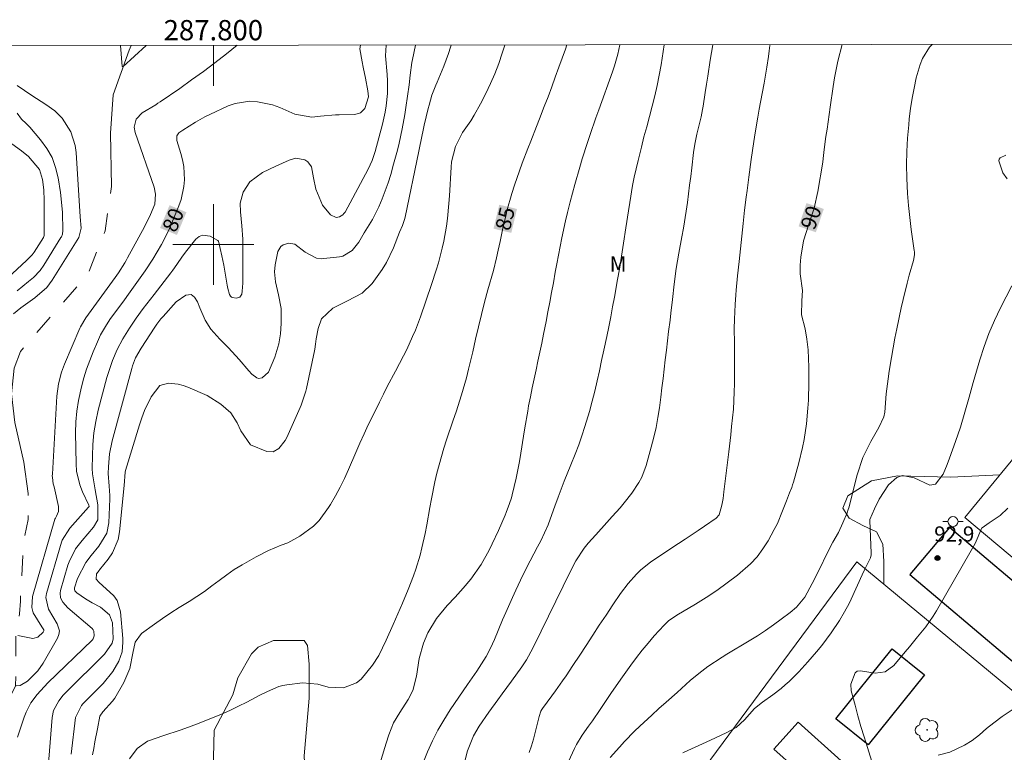
# Model space of a CAD drawing. Units: metres. Extents: x 287452 to 287967, y 1669360 to 1669925.
# Drawn here: x 287781 to 287878, y 1669850 to 1669922 of the extents above; entities that cross this region are included whole.
import ezdxf
from ezdxf.enums import TextEntityAlignment as Align

# ---------------------------------------------------------------- set-up
doc = ezdxf.new("R2010")
doc.units = ezdxf.units.M
doc.header["$MEASUREMENT"] = 0
doc.linetypes.add('Intermitente', pattern=[48, 15, -2, 2, -2, 2, -2, 2, -2, 2, -2, 15])
for name, color, linetype, lineweight in [('Articulacao', 7, 'Continuous', 18), ('Cerca', 8, 'Cerca', 20), ('Edificacoes', 7, 'Continuous', 30), ('Malha_Coordenadas', 7, 'Continuous', 15), ('Muro_Grade', 8, 'Continuous', 20), ('Pavimentacao_Asfaltica_Mfio', 10, 'Continuous', 30), ('Poste', 7, 'Continuous', 9), ('Rio_Intermitente', 5, 'Intermitente', 9), ('Topon_Curvas_Mestras_Masc', 255, 'Continuous', 9)]:
    doc.layers.add(name, color=color, linetype=linetype, lineweight=lineweight)
for name, color, linetype, lineweight, true_color in [('Arvores_Isoladas', 7, 'Continuous', 18, 0x00ff33), ('Curvas_Intermediarias', 7, 'Continuous', 9, 0x783c14), ('Curvas_Mestras', 7, 'Continuous', 20, 0x783c14), ('Pto_Cotado', 7, 'Continuous', 9, 0x783c14), ('Topon_Curvas_Mestras', 7, 'Continuous', 9, 0x783c14), ('Topon_Pto_Cotado', 7, 'Continuous', 9, 0x783c14), ('Topon_Vegetacao', 7, 'Continuous', 9, 0x00ff33), ('Vegetacao', 7, 'Orla8', 9, 0x00ff33)]:
    doc.layers.add(name, color=color, linetype=linetype, lineweight=lineweight, true_color=true_color)
doc.styles.add('Arial', font='arial.ttf', dxfattribs={"height": 1.5})
doc.styles.get("Standard").update_dxf_attribs({"font": 'arial.ttf'})
doc.linetypes.add('Cerca', pattern='A,10,0,["X",Standard,S=1,R=0,X=0,Y=-0.5],0.1', length=10.1)
doc.linetypes.add('Orla8', pattern='A,6,-0.5,["V",Standard,S=1,R=0,X=-0.5,Y=-1],-0.5,6,-0.5,["V",Standard,S=1,R=0,X=-0.5,Y=-1],-0.5', length=14)

# ---------------------------------------------------------------- blocks, each defined once
blk = doc.blocks.new('Cotas')
at = {"layer": 'Pto_Cotado'}
blk.add_hatch(color=256, dxfattribs=at).paths.add_polyline_path([(0, 0.24, 1), (0, -0.24, 1)])
at = {"layer": 'Pto_Cotado', "lineweight": -3}
blk.add_lwpolyline([(0, -0.24, -1), (0, 0.24, -1)], format="xyb", close=True, dxfattribs=at)
blk = doc.blocks.new('Poste')
at = {"layer": 'Poste'}
for points in [[(-0.5, 0), (-1, 0)], [(0.5, 0), (1, 0)]]:
    blk.add_lwpolyline(points, dxfattribs=at)
blk.add_lwpolyline([(0, 0.5, 1), (0, -0.5, 1)], format="xyb", close=True, dxfattribs=at)
blk = doc.blocks.new('Arvore')
at = {"layer": 'Arvores_Isoladas'}
blk.add_lwpolyline([(-0.718, 0.493, 0.872324), (-0.722, -0.551, 0.862983), (0.284, -0.827, 0.900105), (0.89, 0.029, 0.863155), (0.262, 0.861, 0.882486)], format="xyb", close=True, dxfattribs=at)
blk.add_circle((0, 0), 0.0286, dxfattribs=at)

msp = doc.modelspace()

# ---------------------------------------------------------------- linework, layer by layer
at = {"layer": 'Articulacao', "flags": 128}
msp.add_lwpolyline([(287468.175, 1669919.337), (287950.168, 1669919.875), (287950.775, 1669365.607), (287468.805, 1669365.069), (287468.175, 1669919.337)], close=True, dxfattribs=at)
at = {"layer": 'Cerca', "flags": 128}
msp.add_lwpolyline([(287872.247, 1669839.61), (287882.844, 1669852.755), (287863.656, 1669868.602)], dxfattribs=at)
at = {"layer": 'Curvas_Intermediarias', "flags": 128}
for points, elevation in [([(287780.623, 1669851.265), (287781.284, 1669853.255), (287781.474, 1669853.736), (287781.954, 1669854.646), (287782.574, 1669855.486), (287783.635, 1669856.637), (287787.996, 1669860.868), (287788.096, 1669860.999), (287788.216, 1669861.279), (287788.176, 1669861.749), (287788.096, 1669861.879), (287787.996, 1669861.999), (287785.585, 1669864.05), (287785.105, 1669864.61), (287784.885, 1669865.05), (287784.835, 1669865.52), (287784.875, 1669865.76), (287785.615, 1669868.271), (287785.725, 1669868.612), (287786.356, 1669869.892), (287787.016, 1669870.732), (287788.156, 1669872.023), (287788.556, 1669872.773), (287788.556, 1669874.244), (287788.296, 1669875.724), (287788.036, 1669877.315), (287788.016, 1669877.845), (287788.026, 1669879.086), (287788.066, 1669880.226), (287788.176, 1669881.367), (287788.366, 1669882.487), (287788.606, 1669883.607), (287789.447, 1669886.849), (287790.007, 1669888.539), (287790.477, 1669889.63), (287791.037, 1669890.68), (287791.698, 1669891.741), (287792.368, 1669892.711), (287793.068, 1669893.661), (287794.149, 1669895.072), (287795.799, 1669897.193), (287795.999, 1669897.463), (287796.39, 1669898.013), (287796.96, 1669898.853), (287797.37, 1669899.394), (287798.28, 1669900.534), (287798.59, 1669900.784), (287798.931, 1669900.934), (287799.671, 1669900.824), (287800.431, 1669900.414), (287800.501, 1669900.344), (287800.841, 1669898.873), (287801.021, 1669897.953), (287801.372, 1669895.992), (287801.442, 1669895.662), (287801.602, 1669895.062), (287801.692, 1669894.892), (287801.782, 1669894.802), (287801.902, 1669894.752), (287802.242, 1669894.702), (287802.612, 1669894.782), (287802.812, 1669895.092), (287802.862, 1669895.402), (287802.922, 1669896.182), (287802.912, 1669898.173), (287802.912, 1669898.563), (287802.922, 1669899.344), (287802.932, 1669900.514), (287802.812, 1669901.865), (287802.682, 1669903.225), (287802.662, 1669904.096), (287802.942, 1669905.176), (287803.622, 1669906.206), (287804.873, 1669907.117), (287806.183, 1669907.737), (287807.494, 1669908.357), (287808.164, 1669908.547), (287809.065, 1669908.367), (287809.345, 1669908.197), (287809.725, 1669907.697), (287809.915, 1669906.607), (287810.155, 1669905.466), (287810.805, 1669903.895), (287811.606, 1669902.945), (287812.146, 1669902.675), (287812.486, 1669902.725), (287812.796, 1669902.925), (287812.926, 1669903.055), (287813.026, 1669903.215), (287815.327, 1669907.467), (287815.717, 1669908.327), (287815.937, 1669908.997), (287816.007, 1669909.218), (287816.728, 1669911.899), (287816.998, 1669913.109), (287817.098, 1669913.719), (287817.218, 1669914.95), (287817.228, 1669916.19), (287817.188, 1669916.811), (287817.038, 1669918.661), (287817.096, 1669919.726)], 81), ([(287780.653, 1669861.309), (287782.134, 1669861.009), (287782.644, 1669861.169), (287783.154, 1669861.649), (287783.194, 1669861.719), (287783.224, 1669861.789), (287783.214, 1669861.869), (287783.034, 1669862.179), (287782.174, 1669863.57), (287782.024, 1669864.09), (287782.094, 1669865.18), (287784.325, 1669872.833), (287784.365, 1669872.933), (287784.465, 1669873.123), (287784.675, 1669873.603), (287784.685, 1669874.094), (287784.235, 1669876.014), (287784.165, 1669876.325), (287784.075, 1669876.965), (287784.065, 1669877.125), (287784.075, 1669877.285), (287784.525, 1669884.998), (287784.685, 1669886.208), (287784.985, 1669887.389), (287785.275, 1669888.159), (287786.796, 1669891.741), (287786.856, 1669891.871), (287787.366, 1669892.741), (287790.277, 1669896.733), (287790.607, 1669897.203), (287791.238, 1669898.173), (287791.378, 1669898.423), (287791.518, 1669898.673), (287793.178, 1669901.735), (287793.779, 1669902.955), (287794.199, 1669903.996), (287794.289, 1669904.966), (287794.129, 1669905.686), (287792.248, 1669911.068), (287792.158, 1669911.599), (287792.358, 1669912.389), (287792.958, 1669913.019), (287794.299, 1669913.829), (287794.519, 1669913.969), (287794.739, 1669914.12), (287796.67, 1669915.45), (287797.85, 1669916.28), (287799.011, 1669917.131), (287800.161, 1669917.991), (287801.291, 1669918.881), (287802.342, 1669919.71)], 79), ([(287820.013, 1669919.729), (287819.709, 1669918.311), (287819.649, 1669918.001), (287819.489, 1669916.741), (287819.379, 1669915.8), (287819.059, 1669913.569), (287818.948, 1669912.859), (287818.688, 1669911.438), (287818.378, 1669910.038), (287818.208, 1669909.338), (287817.838, 1669907.937), (287817.558, 1669906.917), (287817.308, 1669906.096), (287816.708, 1669904.506), (287816.357, 1669903.735), (287815.747, 1669902.485), (287815.427, 1669901.935), (287814.917, 1669901.144), (287814.387, 1669900.244), (287813.746, 1669899.424), (287812.816, 1669898.853), (287812.466, 1669898.783), (287810.935, 1669898.603), (287810.685, 1669898.593), (287810.195, 1669898.663), (287809.085, 1669899.254), (287808.054, 1669900.024), (287807.484, 1669900.144), (287806.904, 1669899.984), (287806.674, 1669899.814), (287806.394, 1669899.304), (287806.103, 1669898.003), (287806.053, 1669897.283), (287806.163, 1669896.312), (287806.434, 1669895.012), (287806.694, 1669893.671), (287806.724, 1669892.191), (287806.654, 1669891.17), (287806.464, 1669890.17), (287806.093, 1669888.87), (287805.453, 1669887.369), (287804.843, 1669886.809), (287804.463, 1669886.759), (287804.293, 1669886.809), (287803.812, 1669887.179), (287803.522, 1669887.489), (287802.562, 1669888.619), (287801.482, 1669889.79), (287800.631, 1669890.64), (287799.751, 1669891.621), (287799.201, 1669892.521), (287798.67, 1669893.721), (287798.42, 1669894.332), (287798.15, 1669894.782), (287797.79, 1669895.042), (287797.28, 1669895.002), (287796.31, 1669894.322), (287795.019, 1669892.891), (287794.909, 1669892.761), (287794.799, 1669892.641), (287794.399, 1669892.111), (287794.219, 1669891.831), (287792.848, 1669889.76), (287792.308, 1669888.789), (287792.008, 1669888.009), (287791.928, 1669887.749), (287789.987, 1669880.576), (287789.727, 1669879.306), (287789.617, 1669878.015), (287789.607, 1669877.345), (287789.697, 1669876.094), (287789.767, 1669875.164), (287789.757, 1669874.854), (287789.657, 1669872.473), (287789.457, 1669871.453), (287788.677, 1669870.162), (287787.916, 1669869.252), (287787.376, 1669868.552), (287786.566, 1669866.961), (287786.266, 1669866.031), (287786.246, 1669865.89), (287786.286, 1669865.75), (287786.486, 1669865.53), (287787.336, 1669864.95), (287788.016, 1669864.56), (287788.817, 1669864.14), (287789.717, 1669863.359), (287790.007, 1669862.569), (287790.097, 1669860.999), (287789.987, 1669860.578), (287789.237, 1669859.478), (287785.405, 1669855.676), (287785.155, 1669855.406), (287784.705, 1669854.846), (287784.185, 1669853.906), (287784.045, 1669853.205), (287783.424, 1669845.402)], 82), ([(287785.915, 1669849.574), (287786.376, 1669853.195), (287786.946, 1669854.386), (287787.086, 1669854.556), (287787.246, 1669854.726), (287789.087, 1669856.587), (287790.047, 1669857.757), (287790.657, 1669858.788), (287790.967, 1669859.708), (287791.047, 1669860.678), (287791.037, 1669861.009), (287790.817, 1669863.67), (287790.497, 1669864.79), (287790.167, 1669865.26), (287789.047, 1669866.281), (287788.687, 1669866.581), (287788.396, 1669866.901), (287788.426, 1669867.431), (287788.687, 1669867.761), (287788.727, 1669867.821), (287789.597, 1669868.882), (287790.017, 1669869.492), (287790.577, 1669870.832), (287790.717, 1669871.563), (287791.187, 1669876.145), (287791.258, 1669877.485), (287791.298, 1669877.655), (287792.688, 1669882.157), (287792.928, 1669882.867), (287793.198, 1669883.577), (287793.849, 1669884.938), (287794.699, 1669886.038), (287795.549, 1669886.289), (287796.53, 1669886.198), (287797, 1669886.068), (287797.46, 1669885.898), (287799.371, 1669885.048), (287800.741, 1669884.218), (287801.722, 1669883.337), (287802.342, 1669882.357), (287802.732, 1669881.567), (287803.672, 1669880.196), (287805.293, 1669879.516), (287805.923, 1669879.506), (287806.474, 1669879.806), (287807.114, 1669880.606), (287807.274, 1669880.916), (287808.604, 1669883.868), (287808.704, 1669884.098), (287809.155, 1669885.508), (287809.205, 1669885.748), (287810.005, 1669889.48), (287810.045, 1669889.65), (287810.115, 1669890.15), (287810.185, 1669890.66), (287810.355, 1669891.691), (287810.705, 1669892.641), (287811.836, 1669893.691), (287813.266, 1669894.422), (287814.727, 1669895.202), (287815.697, 1669896.152), (287816.708, 1669897.523), (287817.138, 1669898.213), (287817.838, 1669899.684), (287818.428, 1669901.224), (287818.718, 1669901.875), (287818.928, 1669902.485), (287818.978, 1669902.695), (287820.339, 1669909.228), (287820.409, 1669909.558), (287820.599, 1669910.518), (287820.799, 1669911.478), (287820.869, 1669911.799), (287821.259, 1669913.459), (287821.339, 1669913.799), (287821.63, 1669914.78), (287822, 1669915.75), (287822.13, 1669916.07), (287822.79, 1669917.651), (287823.26, 1669918.891), (287823.46, 1669919.522), (287823.518, 1669919.733)], 83), ([(287788.036, 1669849.514), (287788.166, 1669850.154), (287788.286, 1669850.794), (287788.526, 1669852.075), (287788.777, 1669853.345), (287789.067, 1669853.766), (287790.007, 1669854.816), (287790.237, 1669855.136), (287791.147, 1669856.667), (287791.738, 1669858.057), (287792.048, 1669859.558), (287792.248, 1669860.668), (287792.878, 1669861.529), (287794.169, 1669862.449), (287794.979, 1669863.009), (287795.799, 1669863.57), (287796.63, 1669864.1), (287797.59, 1669864.7), (287798.36, 1669865.18), (287799.121, 1669865.69), (287799.861, 1669866.221), (287800.591, 1669866.771), (287801.321, 1669867.311), (287802.072, 1669867.841), (287802.842, 1669868.321), (287804.223, 1669869.112), (287805.443, 1669869.732), (287806.724, 1669870.242), (287807.354, 1669870.492), (287808.554, 1669871.133), (287809.915, 1669872.153), (287810.475, 1669872.703), (287811.405, 1669873.974), (287811.586, 1669874.284), (287812.076, 1669875.124), (287812.536, 1669875.984), (287812.966, 1669876.865), (287813.366, 1669877.755), (287814.097, 1669879.426), (287814.497, 1669880.346), (287814.907, 1669881.257), (287815.197, 1669881.867), (287816.427, 1669884.418), (287816.818, 1669885.188), (287817.198, 1669885.958), (287818.008, 1669887.479), (287818.818, 1669889), (287819.129, 1669889.62), (287819.719, 1669890.89), (287819.999, 1669891.531), (287820.489, 1669892.841), (287821.579, 1669896.032), (287822.05, 1669897.463), (287822.26, 1669898.173), (287822.65, 1669899.624), (287822.82, 1669900.344), (287823.07, 1669901.825), (287823.17, 1669902.575), (287823.31, 1669904.066), (287823.36, 1669904.816), (287823.52, 1669907.667), (287823.57, 1669908.177), (287823.96, 1669909.688), (287824.661, 1669911.078), (287825.471, 1669912.239), (287825.811, 1669912.789), (287826.441, 1669913.909), (287826.962, 1669914.95), (287827.422, 1669915.92), (287827.852, 1669916.901), (287828.232, 1669917.911), (287828.582, 1669918.921), (287828.839, 1669919.739)], 84), ([(287793.35, 1669919.7), (287791.057, 1669917.581), (287790.977, 1669917.601), (287790.821, 1669919.697)], 78), ([(287816.287, 1669847.973), (287816.958, 1669850.244), (287817.088, 1669850.654), (287817.358, 1669851.485), (287817.838, 1669852.685), (287818.458, 1669853.706), (287819.259, 1669854.986), (287819.729, 1669855.866), (287820.109, 1669857.297), (287820.359, 1669859.048), (287820.789, 1669860.578), (287821.219, 1669861.599), (287822.09, 1669862.999), (287823.15, 1669864.28), (287823.92, 1669865.11), (287824.721, 1669865.99), (287825.481, 1669866.901), (287826.511, 1669868.361), (287827.282, 1669869.752), (287827.602, 1669870.402), (287828.222, 1669871.723), (287828.862, 1669873.213), (287828.982, 1669873.493), (287829.313, 1669874.364), (287829.493, 1669874.944), (287829.573, 1669875.244), (287829.953, 1669876.895), (287830.283, 1669878.535), (287830.423, 1669879.366), (287830.683, 1669881.026), (287830.813, 1669881.857), (287831.103, 1669883.517), (287831.193, 1669884.028), (287831.363, 1669884.918), (287831.543, 1669885.808), (287831.734, 1669886.699), (287831.924, 1669887.589), (287832.114, 1669888.469), (287832.304, 1669889.36), (287832.494, 1669890.25), (287832.674, 1669891.14), (287832.924, 1669892.401), (287833.104, 1669893.351), (287833.284, 1669894.302), (287833.464, 1669895.252), (287833.644, 1669896.202), (287833.834, 1669897.253), (287833.984, 1669898.103), (287834.305, 1669899.804), (287834.465, 1669900.654), (287834.835, 1669902.345), (287835.035, 1669903.185), (287835.305, 1669904.236), (287835.755, 1669905.936), (287836.255, 1669907.647), (287836.505, 1669908.467), (287837.026, 1669910.088), (287837.296, 1669910.898), (287837.856, 1669912.519), (287838.136, 1669913.319), (287839.487, 1669917.101), (287839.687, 1669917.671), (287840.017, 1669918.831), (287840.221, 1669919.752)], 86), ([(287844.615, 1669919.757), (287844.298, 1669917.791), (287844.118, 1669916.751), (287843.918, 1669915.72), (287843.678, 1669914.7), (287843.418, 1669913.689), (287843.148, 1669912.669), (287842.878, 1669911.659), (287842.608, 1669910.638), (287842.348, 1669909.618), (287842.018, 1669908.307), (287841.637, 1669906.657), (287841.487, 1669905.826), (287841.217, 1669904.166), (287841.087, 1669903.325), (287840.827, 1669901.665), (287840.587, 1669900.144), (287840.457, 1669899.284), (287840.177, 1669897.573), (287839.997, 1669896.553), (287839.687, 1669894.792), (287839.497, 1669893.821), (287839.317, 1669892.841), (287839.116, 1669891.861), (287838.916, 1669890.89), (287838.636, 1669889.55), (287838.416, 1669888.539), (287838.196, 1669887.519), (287837.976, 1669886.509), (287837.736, 1669885.498), (287837.486, 1669884.498), (287837.206, 1669883.497), (287836.765, 1669881.997), (287836.465, 1669881.076), (287836.155, 1669880.176), (287835.815, 1669879.276), (287835.365, 1669878.195), (287834.725, 1669876.605), (287834.415, 1669875.804), (287834.114, 1669875.004), (287833.794, 1669874.114), (287833.664, 1669873.754), (287833.124, 1669872.283), (287832.394, 1669870.692), (287832.074, 1669870.082), (287831.353, 1669868.722), (287830.613, 1669867.281), (287829.913, 1669865.82), (287829.583, 1669865.08), (287828.932, 1669863.6), (287828.612, 1669862.859), (287827.812, 1669860.918), (287827.622, 1669860.498), (287827.432, 1669860.068), (287827.002, 1669859.238), (287826.061, 1669857.787), (287825.361, 1669856.807), (287825.141, 1669856.477), (287823.42, 1669853.956), (287822.79, 1669852.955), (287822.2, 1669851.945), (287821.68, 1669850.895), (287821.199, 1669849.814), (287820.529, 1669848.153)], 87), ([(287824.871, 1669848.894), (287825.161, 1669849.914), (287825.751, 1669851.385), (287826.311, 1669852.355), (287827.252, 1669853.746), (287828.142, 1669854.956), (287828.592, 1669855.566), (287829.493, 1669856.807), (287830.533, 1669858.217), (287830.983, 1669858.898), (287831.623, 1669860.078), (287832.074, 1669861.029), (287832.254, 1669861.389), (287832.424, 1669861.749), (287835.345, 1669867.671), (287835.875, 1669868.702), (287836.695, 1669869.952), (287837.096, 1669870.442), (287837.846, 1669871.283), (287838.916, 1669872.493), (287839.447, 1669873.093), (287840.237, 1669873.964), (287840.647, 1669874.434), (287841.417, 1669875.404), (287842.108, 1669876.445), (287842.388, 1669876.995), (287842.818, 1669878.155), (287843.328, 1669879.966), (287843.568, 1669880.926), (287843.798, 1669881.897), (287843.968, 1669882.877), (287844.128, 1669883.858), (287844.268, 1669884.898), (287844.389, 1669885.828), (287844.499, 1669886.759), (287844.609, 1669887.679), (287844.719, 1669888.609), (287844.829, 1669889.54), (287844.939, 1669890.47), (287845.049, 1669891.401), (287845.189, 1669892.531), (287845.269, 1669893.211), (287845.419, 1669894.572), (287845.589, 1669896.092), (287845.789, 1669897.623), (287846.049, 1669899.144), (287846.359, 1669900.774), (287846.509, 1669901.625), (287846.789, 1669903.315), (287846.9, 1669904.166), (287847.12, 1669905.866), (287847.23, 1669906.727), (287847.33, 1669907.577), (287847.51, 1669909.088), (287847.64, 1669909.938), (287847.84, 1669910.908), (287848.26, 1669912.649), (287848.4, 1669913.349), (287848.46, 1669913.699), (287848.67, 1669915.05), (287848.79, 1669915.85), (287848.92, 1669916.65), (287849.17, 1669918.251), (287849.407, 1669919.762)], 88), ([(287855.083, 1669919.769), (287855.073, 1669919.682), (287855.003, 1669919.151), (287854.933, 1669918.611), (287854.773, 1669917.551), (287854.493, 1669915.96), (287854.302, 1669914.94), (287854.012, 1669913.389), (287853.882, 1669912.609), (287853.562, 1669910.858), (287853.332, 1669909.318), (287853.212, 1669908.397), (287852.982, 1669906.657), (287852.812, 1669905.346), (287852.722, 1669904.696), (287852.552, 1669903.385), (287852.412, 1669902.075), (287852.022, 1669898.333), (287851.871, 1669896.913), (287851.741, 1669895.482), (287851.701, 1669895.012), (287851.631, 1669894.062), (287851.551, 1669892.631), (287851.531, 1669891.671), (287851.551, 1669890.29), (287851.551, 1669889.36), (287851.561, 1669888.419), (287851.561, 1669887.489), (287851.561, 1669886.248), (287851.541, 1669885.398), (287851.451, 1669883.707), (287851.281, 1669882.007), (287851.191, 1669881.166), (287850.991, 1669879.476), (287850.521, 1669875.544), (287850.471, 1669875.214), (287850.431, 1669874.874), (287850.321, 1669874.204), (287850.041, 1669873.273), (287849.751, 1669872.943), (287848.6, 1669872.143), (287847.96, 1669871.713), (287846.669, 1669870.852), (287846.029, 1669870.422), (287843.778, 1669868.942), (287843.268, 1669868.592), (287842.308, 1669867.811), (287841.858, 1669867.391), (287841.027, 1669866.471), (287840.287, 1669865.48), (287839.517, 1669864.34), (287838.856, 1669863.349), (287838.186, 1669862.349), (287837.536, 1669861.349), (287836.886, 1669860.348), (287836.245, 1669859.368), (287835.575, 1669858.357), (287834.895, 1669857.347), (287834.555, 1669856.847), (287833.854, 1669855.856), (287833.494, 1669855.366), (287832.574, 1669854.106), (287832.514, 1669854.016), (287832.404, 1669853.826), (287832.224, 1669853.315), (287831.663, 1669851.075), (287831.473, 1669850.404), (287831.253, 1669849.734)], 89), ([(287839.266, 1669849.244), (287840.177, 1669850.284), (287840.667, 1669850.824), (287841.677, 1669851.865), (287842.208, 1669852.365), (287843.378, 1669853.436), (287844.088, 1669854.086), (287844.819, 1669854.726), (287845.899, 1669855.686), (287847.19, 1669856.857), (287848.04, 1669857.577), (287848.93, 1669858.247), (287850.331, 1669859.178), (287850.801, 1669859.468), (287853.022, 1669860.798), (287853.832, 1669861.299), (287854.633, 1669861.819), (287855.423, 1669862.369), (287856.193, 1669862.929), (287857.084, 1669863.59), (287857.694, 1669864.12), (287858.524, 1669865.12), (287859.264, 1669866.481), (287859.534, 1669867.041), (287861.175, 1669870.312), (287861.295, 1669870.542), (287861.845, 1669871.503), (287862.276, 1669872.483), (287862.696, 1669873.473), (287862.826, 1669873.794), (287862.876, 1669873.964), (287863.706, 1669877.205), (287864.276, 1669878.916), (287865.067, 1669880.526), (287865.847, 1669881.887), (287866.347, 1669882.957), (287866.437, 1669883.427), (287866.577, 1669885.218), (287866.757, 1669886.719), (287866.867, 1669887.469), (287867.097, 1669888.83), (287867.258, 1669889.78), (287867.438, 1669890.73), (287867.628, 1669891.671), (287868.058, 1669893.751), (287868.238, 1669894.562), (287868.638, 1669896.172), (287868.858, 1669896.973), (287869.278, 1669898.433), (287869.368, 1669898.984), (287869.368, 1669899.264), (287869.348, 1669899.404), (287869.048, 1669901.485), (287868.898, 1669902.665), (287868.768, 1669903.845), (287868.688, 1669905.036), (287868.618, 1669906.567), (287868.598, 1669907.887), (287868.618, 1669909.208), (287868.688, 1669910.528), (287868.798, 1669911.849), (287868.858, 1669912.439), (287868.978, 1669913.459), (287869.128, 1669914.47), (287869.328, 1669915.48), (287869.548, 1669916.48), (287869.919, 1669917.801), (287870.169, 1669918.411), (287870.869, 1669919.532), (287871.116, 1669919.786)], 91), ([(287780.583, 1669915.74), (287782.054, 1669914.75), (287783.414, 1669913.849), (287784.305, 1669913.239), (287785.055, 1669912.489), (287785.905, 1669911.138), (287786.336, 1669909.808), (287786.436, 1669909.108), (287786.826, 1669902.735), (287786.906, 1669901.625), (287786.696, 1669900.704), (287784.065, 1669896.473), (287783.524, 1669895.752), (287782.344, 1669894.732), (287780.953, 1669893.741), (287780.223, 1669893.131)], 79), ([(287780.063, 1669909.948), (287781.033, 1669909.258), (287781.704, 1669908.717), (287782.804, 1669907.437), (287783.084, 1669906.446), (287783.214, 1669905.396), (287783.254, 1669904.346), (287783.244, 1669900.964), (287783.244, 1669900.914), (287783.214, 1669900.764), (287783.184, 1669900.704), (287782.274, 1669899.244), (287782.074, 1669898.994), (287781.754, 1669898.653), (287781.634, 1669898.543), (287781.524, 1669898.433), (287778.753, 1669895.892)], 81), ([(287878.422, 1669908.837), (287877.852, 1669908.587), (287877.742, 1669908.447), (287877.712, 1669908.277), (287878.102, 1669907.107), (287878.532, 1669906.506)], 92), ([(287879.012, 1669895.902), (287877.882, 1669893.721), (287877.282, 1669892.471), (287876.731, 1669891.2), (287876.261, 1669889.9), (287875.831, 1669888.579), (287875.191, 1669886.349), (287874.981, 1669885.618), (287874.781, 1669884.888), (287874.36, 1669883.417), (287873.92, 1669881.947), (287873.43, 1669880.506), (287872.85, 1669878.876), (287872.62, 1669878.225), (287872.22, 1669877.285), (287871.459, 1669876.295), (287870.879, 1669876.195), (287869.348, 1669876.915), (287868.188, 1669877.155), (287867.638, 1669876.955), (287866.817, 1669876.215), (287865.867, 1669874.824), (287865.417, 1669873.854), (287864.967, 1669872.793), (287864.967, 1669872.693), (287865.077, 1669869.452), (287865.077, 1669869.292), (287865.017, 1669869.002), (287864.466, 1669867.881), (287864.196, 1669867.311), (287863.106, 1669864.93), (287862.896, 1669864.5), (287862.446, 1669863.65), (287861.955, 1669862.819), (287861.125, 1669861.569), (287860.195, 1669860.348), (287859.685, 1669859.708), (287858.824, 1669858.708), (287857.914, 1669857.737), (287856.973, 1669856.787), (287856.593, 1669856.427), (287856.193, 1669856.077), (287855.363, 1669855.436), (287854.322, 1669854.716), (287853.552, 1669854.096), (287852.542, 1669852.965), (287851.731, 1669852.215), (287850.801, 1669851.735), (287849.611, 1669851.155), (287848.41, 1669850.604), (287846.93, 1669849.954), (287846.439, 1669849.724)], 92), ([(287878.592, 1669873.934), (287877.862, 1669873.193), (287876.771, 1669872.463), (287876.061, 1669871.973), (287876.051, 1669871.963), (287875.361, 1669870.412), (287874.991, 1669869.722), (287871.539, 1669863.77), (287871.209, 1669863.229), (287870.479, 1669862.179), (287869.678, 1669861.189), (287868.868, 1669860.208), (287868.458, 1669859.708), (287867.328, 1669858.347), (287866.487, 1669857.717), (287865.467, 1669857.597), (287864.016, 1669857.827), (287863.716, 1669857.777), (287863.496, 1669857.617), (287863.066, 1669856.517), (287863.116, 1669855.856), (287863.496, 1669854.426), (287863.776, 1669853.376), (287864.066, 1669852.335), (287864.386, 1669851.295), (287864.707, 1669850.254), (287865.287, 1669848.424)], 93), ([(287879.142, 1669854.046), (287878.052, 1669853.315), (287877.211, 1669852.695), (287876.491, 1669852.125), (287875.801, 1669851.505), (287875.091, 1669850.935), (287874.31, 1669850.464), (287872.88, 1669849.784), (287871.699, 1669849.494)], 94)]:
    msp.add_lwpolyline(points, dxfattribs=dict(at, elevation=elevation))
at = {"layer": 'Curvas_Mestras', "flags": 128}
for points, elevation in [([(287814.543, 1669919.723), (287814.487, 1669919.362), (287814.717, 1669918.071), (287814.827, 1669917.531), (287815.047, 1669916.45), (287815.297, 1669915.21), (287815.357, 1669914.62), (287814.977, 1669913.449), (287814.557, 1669913.039), (287813.997, 1669912.879), (287812.446, 1669912.839), (287812.076, 1669912.829), (287810.615, 1669912.699), (287809.745, 1669912.609), (287808.074, 1669912.889), (287806.564, 1669913.559), (287805.853, 1669913.809), (287804.373, 1669914.13), (287803.622, 1669914.17), (287802.172, 1669913.959), (287801.472, 1669913.709), (287799.641, 1669912.869), (287799.161, 1669912.639), (287798.22, 1669912.119), (287796.97, 1669911.318), (287796.59, 1669911.038), (287796.4, 1669910.748), (287796.4, 1669910.298), (287796.78, 1669909.017), (287796.94, 1669908.377), (287797.07, 1669907.727), (287797.14, 1669906.406), (287797.09, 1669905.746), (287796.82, 1669904.466), (287796.6, 1669903.835), (287795.899, 1669902.155), (287795.579, 1669901.434), (287794.869, 1669900.014), (287794.019, 1669898.563), (287793.248, 1669897.383), (287792.438, 1669896.232), (287791.608, 1669895.092), (287791.197, 1669894.522), (287790.057, 1669892.981), (287789.837, 1669892.681), (287789.417, 1669892.051), (287788.847, 1669891.07), (287788.526, 1669890.39), (287788.106, 1669889.39), (287787.766, 1669888.539), (287787.456, 1669887.679), (287787.186, 1669886.809), (287786.946, 1669885.918), (287786.646, 1669884.578), (287786.486, 1669883.517), (287786.406, 1669882.457), (287786.376, 1669881.387), (287786.416, 1669878.305), (287786.466, 1669877.595), (287786.786, 1669876.215), (287787.046, 1669875.544), (287787.666, 1669874.204), (287787.696, 1669874.094), (287787.646, 1669874.014), (287785.785, 1669871.953), (287785.035, 1669870.742), (287784.975, 1669870.552), (287783.484, 1669865.47), (287783.424, 1669865.07), (287783.685, 1669863.92), (287784.555, 1669862.489), (287784.775, 1669861.779), (287784.725, 1669861.419), (287784.595, 1669861.059), (287783.164, 1669858.598), (287782.634, 1669857.817), (287781.614, 1669856.797), (287780.883, 1669856.367), (287780.483, 1669856.337)], 80), ([(287834.973, 1669919.746), (287834.835, 1669919.332), (287834.194, 1669917.551), (287833.834, 1669916.57), (287833.474, 1669915.59), (287833.114, 1669914.61), (287832.734, 1669913.639), (287832.264, 1669912.419), (287831.984, 1669911.689), (287831.403, 1669910.238), (287831.113, 1669909.508), (287830.563, 1669908.037), (287830.293, 1669907.307), (287829.793, 1669905.886), (287829.523, 1669905.046), (287829.052, 1669903.345), (287828.962, 1669902.975), (287828.642, 1669901.635), (287828.362, 1669900.284), (287828.192, 1669899.434), (287828.022, 1669898.683), (287827.702, 1669897.443), (287827.172, 1669895.512), (287826.842, 1669894.302), (287826.531, 1669893.081), (287826.231, 1669891.861), (287825.951, 1669890.64), (287825.661, 1669889.37), (287825.251, 1669887.669), (287825.031, 1669886.819), (287824.541, 1669885.128), (287824.02, 1669883.447), (287823.74, 1669882.617), (287823.08, 1669880.686), (287822.81, 1669879.866), (287822.56, 1669879.036), (287822.11, 1669877.375), (287821.92, 1669876.535), (287821.569, 1669874.844), (287821.429, 1669873.984), (287821.129, 1669872.273), (287820.959, 1669871.423), (287820.639, 1669869.982), (287820.469, 1669869.282), (287820.049, 1669867.891), (287819.809, 1669867.211), (287819.269, 1669865.86), (287818.708, 1669864.53), (287817.788, 1669862.409), (287817.108, 1669860.848), (287816.357, 1669859.338), (287815.737, 1669858.387), (287814.637, 1669856.987), (287814.177, 1669856.627), (287812.876, 1669856.157), (287811.345, 1669856.207), (287810.345, 1669856.517), (287808.804, 1669856.627), (287807.284, 1669856.447), (287806.874, 1669856.377), (287806.484, 1669856.277), (287805.353, 1669855.786), (287804.613, 1669855.406), (287803.322, 1669854.736), (287802.492, 1669854.316), (287801.642, 1669853.916), (287800.791, 1669853.546), (287799.931, 1669853.185), (287798.33, 1669852.555), (287797.53, 1669852.255), (287796.73, 1669851.965), (287795.099, 1669851.435), (287793.488, 1669850.875), (287792.458, 1669850.134), (287791.688, 1669849.134)], 85), ([(287834.114, 1669846.633), (287835.725, 1669850.134), (287835.915, 1669850.524), (287836.495, 1669851.455), (287837.126, 1669852.355), (287837.506, 1669852.895), (287838.266, 1669853.986), (287838.856, 1669854.876), (287839.337, 1669855.596), (287840.327, 1669857.017), (287841.317, 1669858.397), (287841.868, 1669859.148), (287842.438, 1669859.868), (287843.018, 1669860.578), (287843.628, 1669861.279), (287844.589, 1669862.359), (287845.029, 1669862.769), (287845.849, 1669863.349), (287847.69, 1669864.42), (287848.77, 1669865.09), (287849.831, 1669865.78), (287850.851, 1669866.521), (287851.851, 1669867.301), (287853.152, 1669868.421), (287853.812, 1669869.112), (287854.382, 1669869.882), (287854.903, 1669870.692), (287855.503, 1669871.803), (287855.803, 1669872.413), (287856.323, 1669873.654), (287856.693, 1669874.644), (287857.013, 1669875.434), (287857.224, 1669875.964), (287857.314, 1669876.235), (287857.394, 1669876.505), (287857.924, 1669878.405), (287858.304, 1669879.926), (287858.454, 1669880.696), (287858.694, 1669882.257), (287858.834, 1669883.818), (287858.874, 1669884.608), (287858.914, 1669886.349), (287858.914, 1669887.859), (287858.854, 1669889.59), (287858.734, 1669890.65), (287858.554, 1669891.661), (287858.194, 1669893.051), (287858.224, 1669894.442), (287858.284, 1669895.462), (287858.054, 1669897.113), (287858.064, 1669897.943), (287858.134, 1669898.743), (287858.394, 1669900.354), (287858.874, 1669901.905), (287859.444, 1669903.585), (287859.805, 1669905.246), (287860.295, 1669908.137), (287860.345, 1669908.497), (287860.435, 1669909.388), (287860.615, 1669910.678), (287860.725, 1669911.408), (287860.925, 1669912.869), (287861.035, 1669913.599), (287861.325, 1669915.65), (287861.455, 1669916.49), (287861.785, 1669918.151), (287862.212, 1669919.777)], 90), ([(287780.583, 1669895.422), (287781.714, 1669896.332), (287782.194, 1669896.753), (287782.854, 1669897.433), (287783.224, 1669897.943), (287784.925, 1669900.684), (287784.965, 1669900.764), (287785.065, 1669901.024), (287785.095, 1669901.394), (287785.065, 1669903.185), (287785.015, 1669903.845), (287784.865, 1669905.156), (287784.635, 1669906.607), (287784.395, 1669907.627), (287784.035, 1669908.607), (287783.524, 1669909.508), (287782.904, 1669910.368), (287781.834, 1669911.609), (287781.484, 1669911.979), (287781.003, 1669912.399), (287780.573, 1669912.989)], 80)]:
    msp.add_lwpolyline(points, dxfattribs=dict(at, elevation=elevation))
at = {"layer": 'Edificacoes', "flags": 128}
for points in [[(287861.592, 1669853.09), (287867.179, 1669859.996), (287870.371, 1669857.414), (287864.785, 1669850.508)], [(287859.731, 1669846.241), (287855.469, 1669850.065), (287857.867, 1669852.737), (287862.128, 1669848.912)]]:
    msp.add_lwpolyline(points, close=True, dxfattribs=at)
at = {"layer": 'Malha_Coordenadas', "flags": 128}
for points in [[(287800, 1669919.707), (287800, 1669915.707)], [(287800, 1669904), (287800, 1669896)], [(287804, 1669900), (287796, 1669900)]]:
    msp.add_lwpolyline(points, dxfattribs=at)
at = {"layer": 'Muro_Grade', "flags": 128}
for points in [[(287890.433, 1669892.547), (287884.757, 1669885.637), (287874.367, 1669872.99), (287889.656, 1669860.171), (287898.341, 1669870.528), (287906.071, 1669879.746)], [(287863.656, 1669868.602), (287833.542, 1669827.901), (287844.22, 1669819.5)]]:
    msp.add_lwpolyline(points, dxfattribs=at)
at = {"layer": 'Pavimentacao_Asfaltica_Mfio', "flags": 128}
msp.add_lwpolyline([(287950.292, 1669807.111), (287946.515, 1669810.458), (287937.857, 1669817.679), (287931.438, 1669823.165), (287925.12, 1669828.385), (287915.037, 1669836.848), (287907.52, 1669842.967), (287903.143, 1669846.507), (287892.97, 1669855.143), (287882.432, 1669863.891), (287872.847, 1669872.012), (287868.915, 1669867.371), (287878.523, 1669859.231), (287889.059, 1669850.484), (287899.261, 1669841.824), (287903.687, 1669838.243), (287911.162, 1669832.16), (287921.227, 1669823.711), (287927.524, 1669818.508), (287933.933, 1669813.031), (287942.548, 1669805.846), (287950.3, 1669798.975)], dxfattribs=at)
at = {"layer": 'Rio_Intermitente', "flags": 128}
msp.add_lwpolyline([(287791.88, 1669919.698), (287791.658, 1669919.222), (287790.077, 1669914.82), (287789.827, 1669911.008), (287789.907, 1669905.756), (287789.297, 1669901.344), (287787.596, 1669897.103), (287780.923, 1669889.43), (287780.283, 1669887.779), (287780.033, 1669885.218), (287780.363, 1669882.377), (287781.234, 1669878.465), (287781.684, 1669875.374), (287781.684, 1669872.783), (287781.254, 1669870.782), (287780.903, 1669864.71), (287780.823, 1669863.469), (287780.443, 1669861.379), (287780.473, 1669858.027), (287780.423, 1669856.357), (287778.342, 1669852.065), (287777.922, 1669851.355)], dxfattribs=at)
at = {"layer": 'Topon_Curvas_Mestras_Masc'}
for points in [[(287796.398, 1669900.944, 80), (287797.335, 1669903.192, 80), (287794.731, 1669901.639, 80), (287795.668, 1669903.887, 80)], [(287829.478, 1669901.15, 85), (287830.044, 1669903.518, 85), (287827.722, 1669901.569, 85), (287828.288, 1669903.938, 85)], [(287859.618, 1669901.214, 90), (287860.4, 1669903.52, 90), (287857.908, 1669901.795, 90), (287858.69, 1669904.101, 90)]]:
    msp.add_solid(points, dxfattribs=at)
at = {"layer": 'Vegetacao', "flags": 128}
for points in [[(287877.833, 1669877.208), (287872.974, 1669876.986), (287867.69, 1669877.108), (287865.109, 1669876.616), (287862.786, 1669875.152), (287862.295, 1669873.922), (287862.91, 1669872.94), (287864.261, 1669872.203), (287865.614, 1669871.589), (287866.228, 1669870.36), (287866.352, 1669868.639), (287866.352, 1669866.375)], [(287825.148, 1669817.251), (287824.062, 1669817.577), (287819.888, 1669819.578), (287818.713, 1669820.92), (287818.21, 1669822.932), (287817.873, 1669826.455), (287818.207, 1669831.319), (287818.039, 1669833.499), (287811.16, 1669840.206), (287809.315, 1669843.224), (287808.978, 1669849.43), (287809.48, 1669855.133), (287809.479, 1669858.487), (287809.311, 1669860.332), (287808.975, 1669860.835), (287807.465, 1669860.834), (287805.955, 1669860.834), (287804.447, 1669860.163), (287803.776, 1669859.492), (287802.435, 1669857.144), (287801.932, 1669855.466), (287800.088, 1669851.944), (287799.922, 1669845.234), (287800.426, 1669842.048), (287803.278, 1669837.52), (287805.292, 1669835.172), (287810.325, 1669830.31), (287811.668, 1669828.129), (287813.178, 1669823.434), (287813.85, 1669821.086), (287815.528, 1669816.726), (287815.529, 1669813.372), (287815.361, 1669812.029), (287814.859, 1669810.184), (287813.517, 1669808.507), (287812.009, 1669807.332), (287810.499, 1669805.319), (287810.164, 1669803.642), (287809.998, 1669798.946), (287810.502, 1669796.095), (287811.173, 1669795.592), (287816.204, 1669795.761), (287817.882, 1669795.257), (287819.057, 1669794.084), (287819.895, 1669792.574), (287820.231, 1669790.73), (287820.233, 1669784.356), (287819.396, 1669781.002), (287819.229, 1669776.808), (287820.404, 1669772.952), (287821.242, 1669771.777), (287822.417, 1669771.107), (287825.269, 1669768.927), (287826.779, 1669766.747), (287827.283, 1669763.728), (287827.284, 1669760.374), (287828.458, 1669757.522), (287830.473, 1669750.479), (287831.312, 1669748.97), (287831.649, 1669747.461), (287832.152, 1669747.461), (287832.487, 1669747.292), (287835.338, 1669746.958), (287836.512, 1669746.958), (287839.028, 1669746.288), (287841.88, 1669745.283), (287846.073, 1669743.104), (287847.248, 1669742.265), (287849.429, 1669739.918), (287851.61, 1669736.731), (287853.791, 1669735.223), (287858.256, 1669732.601)]]:
    msp.add_lwpolyline(points, dxfattribs=at)

# ---------------------------------------------------------------- block references
at = {"layer": 'Arvores_Isoladas'}
msp.add_blockref('Arvore', (287870.628, 1669851.977), dxfattribs=at)
at = {"layer": 'Poste'}
msp.add_blockref('Poste', (287873.182, 1669872.587), dxfattribs=at)
at = {"layer": 'Pto_Cotado'}
msp.add_blockref('Cotas', (287871.649, 1669868.982, 92.94), dxfattribs=at)

# ---------------------------------------------------------------- texts
at = {"layer": 'Malha_Coordenadas', "style": 'Arial'}
msp.add_text('287.800', height=2, dxfattribs=at).set_placement((287800, 1669920.207), align=Align.CENTER)
at = {"layer": 'Topon_Curvas_Mestras', "style": 'Arial'}
for s, rotation, p in [('80', 67.38014, (287796.016, 1669902.435, 80)), ('85', 76.56897, (287828.863, 1669902.56, 85)), ('90', 71.25866, (287859.136, 1669902.675, 90))]:
    msp.add_text(s, height=1.5, rotation=rotation, dxfattribs=at).set_placement(p, align=Align.MIDDLE_CENTER)
at = {"layer": 'Topon_Pto_Cotado', "style": 'Arial'}
msp.add_text('92,9', height=1.5, dxfattribs=at).set_placement((287873.308, 1669871.365, 92.94), align=Align.MIDDLE_CENTER)
at = {"layer": 'Topon_Vegetacao', "style": 'Arial'}
msp.add_text('M', height=1.5, dxfattribs=at).set_placement((287839.216, 1669897.331))

doc.saveas('drawing.dxf')
